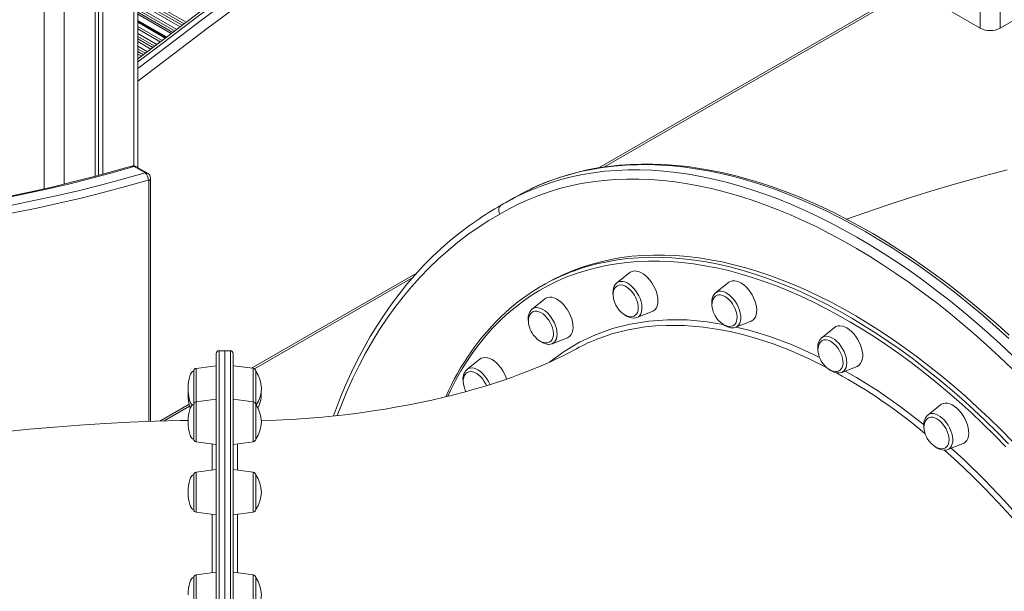
# Model space of a CAD drawing. Units: millimetres. Extents: x -12172 to 26178, y -11003 to 149.
# Drawn here: x 12729 to 13428, y -9760 to -9354 of the extents above; entities that cross this region are included whole.
import ezdxf

# ---------------------------------------------------------------- set-up
doc = ezdxf.new("R2010")
doc.units = ezdxf.units.MM

msp = doc.modelspace()

# ---------------------------------------------------------------- linework, layer by layer
at = {"color": 8, "linetype": 'Continuous', "lineweight": 15}
for p, q in [((13410.76, -7408.48), (13410.76, -9360.27)), ((13424.91, -7408.5), (13424.91, -9360.27)), ((12810.22, -8899.39), (12810.22, -9458.02)), ((12760.73, -8927.97), (12760.73, -9470.9)), ((12746.58, -9097.59), (12746.58, -9474.22)), ((13140.1, -9459.37), (13361.27, -9331.69)), ((12813.15, -9336.34), (12847.32, -9356.06)), ((12813.15, -9338.28), (12845.87, -9357.16)), ((12813.15, -9340.03), (12844.56, -9358.15)), ((12813.15, -9341.97), (12843.1, -9359.25)), ((12813.15, -9345.31), (12840.59, -9361.15)), ((12813.15, -9347.25), (12839.14, -9362.25)), ((12813.15, -9349), (12837.83, -9363.24)), ((12813.15, -9350.43), (12836.75, -9364.06)), ((12813.15, -9354.79), (12833.49, -9366.52)), ((12813.15, -9355.21), (12833.17, -9366.77)), ((12813.15, -9356.11), (12832.5, -9367.28)), ((12813.15, -9359.18), (12830.2, -9369.02)), ((12813.15, -9360.81), (12828.99, -9369.95)), ((12813.15, -9364.15), (12826.5, -9371.86)), ((12813.15, -9366.09), (12825.05, -9372.96)), ((12813.15, -9367.84), (12823.75, -9373.96)), ((12813.15, -9369.78), (12822.31, -9375.07)), ((12813.15, -9373.12), (12819.82, -9376.97)), ((12813.15, -9375.07), (12818.37, -9378.08)), ((12813.15, -9376.81), (12817.07, -9379.08)), ((12813.15, -9378.76), (12815.62, -9380.18)), ((12820.83, -9639.4), (12820.83, -9468.62)), ((12893.77, -9601.57), (13011.16, -9533.81)), ((12870.67, -9589.24), (12870.67, -10461.24)), ((12878.67, -10461.24), (12878.67, -9589.24)), ((12854.43, -9601.72), (12854.43, -9625.41)), ((12894.91, -9625.41), (12894.91, -9601.71)), ((12854.43, -9625.41), (12854.43, -9626.29)), ((12854.43, -9626.29), (12854.43, -9653.91)), ((12894.91, -9653.91), (12894.91, -9625.41)), ((12828.72, -9639.13), (12849.39, -9627.19)), ((12854.43, -9675.39), (12854.43, -9678)), ((12894.91, -9703.89), (12894.91, -9675.39)), ((12854.43, -9678), (12854.43, -9703.89)), ((12854.43, -9748.23), (12854.43, -9753.37)), ((12894.91, -9776.73), (12894.91, -9748.23)), ((12854.43, -9753.37), (12854.43, -9776.73))]:
    msp.add_line(p, q, dxfattribs=at)
at = {"color": 7, "linetype": 'Continuous', "lineweight": 15}
for p, q in [((12813.15, -9459.23), (12813.15, -8897.45)), ((12785.03, -8913.94), (12785.03, -9464.74)), ((12788.3, -8912.05), (12788.3, -9463.84)), ((12782.65, -8915.31), (12782.65, -9465.37)), ((13144.04, -9458.79), (13360.23, -9333.98)), ((13388.84, -9347.61), (13410.76, -9360.27)), ((13424.91, -9360.27), (13446.83, -9347.61)), ((12832.55, -9367.23), (12813.15, -9356.03)), ((12810.37, -9458.45), (12818.14, -9462.94)), ((12819.79, -9463.07), (12812.02, -9458.58)), ((12822, -9639.35), (12822, -9466.99)), ((13071.85, -9485.37), (13068.36, -9487.39)), ((13080.22, -9480.53), (13073.86, -9484.2)), ((13162.08, -9533.79), (13152.96, -9541.07)), ((12895.83, -9602.07), (13008.07, -9537.28)), ((13102.32, -9541.67), (13099.49, -9543.3)), ((13232.18, -9540.73), (13223.05, -9548)), ((13101.9, -9552.37), (13092.77, -9559.65)), ((13092.77, -9559.65), (13093.36, -9559.25)), ((13167.16, -9565.66), (13178.02, -9561.4)), ((13237.25, -9572.6), (13248.12, -9568.33)), ((13307.4, -9572.71), (13298.27, -9579.99)), ((13106.97, -9584.24), (13117.83, -9579.98)), ((13298.17, -9580.07), (13298.27, -9579.99)), ((12868.67, -10459.24), (12868.67, -9591.24)), ((12874.67, -9589.24), (12870.67, -9589.24)), ((12878.67, -9589.24), (12874.67, -9589.24)), ((12874.67, -9589.24), (12874.67, -10461.24)), ((12880.67, -9591.24), (12880.67, -10459.24)), ((13055.71, -9595.22), (13046.59, -9602.5)), ((12852.67, -9627.4), (12852.67, -9603.7)), ((12868.67, -9599.97), (12854.43, -9601.72)), ((12894.91, -9601.71), (12880.67, -9599.97)), ((12896.67, -9603.7), (12896.67, -9627.4)), ((13312.47, -9604.58), (13323.33, -9600.32)), ((12868.67, -9623.66), (12854.43, -9625.41)), ((12894.91, -9625.41), (12880.67, -9623.66)), ((12831.79, -9639.04), (12849.78, -9628.66)), ((12852.67, -9651.93), (12852.67, -9627.4)), ((12896.67, -9627.4), (12896.67, -9628.16)), ((12896.67, -9628.16), (12896.67, -9651.93)), ((13382.61, -9627.57), (13373.49, -9634.85)), ((13373.32, -9634.99), (13373.49, -9634.85)), ((12854.43, -9653.91), (12868.67, -9655.66)), ((12880.67, -9655.66), (12894.91, -9653.91)), ((13387.68, -9659.44), (13398.55, -9655.18)), ((12868.67, -9673.64), (12854.43, -9675.39)), ((12894.91, -9675.39), (12880.67, -9673.64)), ((12852.67, -9701.9), (12852.67, -9677.37)), ((12896.67, -9677.37), (12896.67, -9679.62)), ((12896.67, -9679.62), (12896.67, -9701.9)), ((12854.43, -9703.89), (12868.67, -9705.64)), ((12880.67, -9705.64), (12894.91, -9703.89)), ((12852.67, -9774.75), (12852.67, -9750.22)), ((12868.67, -9746.48), (12854.43, -9748.23)), ((12894.91, -9748.23), (12880.67, -9746.48)), ((12896.67, -9750.21), (12896.67, -9754.64)), ((12896.67, -9754.64), (12896.67, -9774.75))]:
    msp.add_line(p, q, dxfattribs=at)
at = {"color": 7, "linetype": 'Continuous', "lineweight": 15, "flags": 128}
for points in [[(12957.27, -9274.99), (12942.57, -9285.59), (12914.68, -9305.9), (12886.82, -9326.45), (12858.98, -9347.24), (12831.18, -9368.27), (12813.15, -9382.08)], [(12808.57, -9458.17), (12800.07, -9460.61), (12783.96, -9465.03), (12767.9, -9469.17), (12751.91, -9473.02), (12735.98, -9476.59), (12720.12, -9479.88), (12704.33, -9482.88), (12688.62, -9485.6), (12683.46, -9486.43)], [(12810.37, -9458.45), (12794.49, -9462.95), (12778.67, -9467.17), (12762.91, -9471.12), (12747.21, -9474.79), (12731.57, -9478.2), (12715.99, -9481.33), (12700.48, -9484.18), (12685.05, -9486.76)], [(13431.24, -9578.1), (13422.66, -9570.41), (13414.02, -9562.93), (13405.33, -9555.67), (13396.59, -9548.64), (13387.8, -9541.83), (13378.98, -9535.26), (13370.13, -9528.93), (13361.25, -9522.85), (13352.35, -9517.01), (13343.44, -9511.42), (13334.51, -9506.08), (13325.58, -9501.01), (13316.65, -9496.19), (13307.73, -9491.64), (13298.82, -9487.35), (13289.93, -9483.34), (13281.07, -9479.59), (13272.23, -9476.13), (13263.43, -9472.94), (13254.66, -9470.03), (13245.95, -9467.4), (13237.28, -9465.06), (13228.68, -9463), (13220.13, -9461.23), (13211.66, -9459.75), (13203.26, -9458.56), (13194.94, -9457.66), (13186.7, -9457.04), (13178.56, -9456.72), (13170.51, -9456.69), (13162.57, -9456.95), (13154.73, -9457.5), (13147, -9458.35), (13139.39, -9459.48), (13131.91, -9460.9), (13124.55, -9462.6), (13117.32, -9464.59), (13110.23, -9466.87), (13103.29, -9469.43), (13096.48, -9472.27), (13093.21, -9473.8)], [(12692.83, -9491.25), (12708.26, -9488.67), (12723.77, -9485.82), (12739.34, -9482.69), (12754.98, -9479.28), (12770.69, -9475.61), (12786.45, -9471.66), (12802.27, -9467.44), (12818.14, -9462.94)], [(13429.89, -9460.73), (13412.8, -9465.24), (13395.8, -9469.97), (13378.89, -9474.94), (13362.07, -9480.14), (13345.36, -9485.57), (13328.76, -9491.23), (13315.93, -9495.82)], [(12820.29, -9468.14), (12804.38, -9472.64), (12788.53, -9476.87), (12772.73, -9480.83), (12756.99, -9484.52), (12741.31, -9487.93), (12725.7, -9491.06), (12710.16, -9493.92), (12694.69, -9496.51)], [(12820.83, -9468.62), (12820.82, -9468.49), (12820.79, -9468.38), (12820.74, -9468.28), (12820.68, -9468.2), (12820.6, -9468.15), (12820.51, -9468.12), (12820.4, -9468.12), (12820.29, -9468.14)], [(13433.43, -9602.08), (13424.51, -9593.56), (13415.51, -9585.28), (13406.45, -9577.24), (13397.32, -9569.44), (13388.13, -9561.9), (13378.9, -9554.61), (13369.63, -9547.59), (13360.32, -9540.83), (13350.98, -9534.34), (13341.62, -9528.13), (13332.24, -9522.2), (13322.86, -9516.56), (13313.47, -9511.21), (13304.09, -9506.15), (13294.72, -9501.39), (13285.37, -9496.93), (13276.04, -9492.77), (13266.75, -9488.92), (13257.49, -9485.38), (13248.28, -9482.15), (13239.12, -9479.23), (13230.02, -9476.63), (13220.98, -9474.35), (13212.02, -9472.39), (13203.13, -9470.76), (13194.33, -9469.44), (13185.62, -9468.45), (13177, -9467.78), (13168.49, -9467.43), (13160.09, -9467.42), (13151.8, -9467.72), (13143.63, -9468.35), (13135.6, -9469.31), (13127.69, -9470.59), (13119.92, -9472.19), (13112.3, -9474.11), (13104.82, -9476.35), (13097.5, -9478.92), (13090.35, -9481.79), (13083.35, -9484.99), (13076.53, -9488.49), (13069.88, -9492.31)], [(13070.91, -9485.94), (13069.88, -9486.86), (13069.25, -9488.16), (13069.09, -9489.7), (13069.42, -9491.31), (13069.83, -9492.22), (13069.88, -9492.31)], [(13052.56, -9497.43), (13048.29, -9500.41), (13041.44, -9505.57), (13034.76, -9510.99), (13028.25, -9516.68), (13021.92, -9522.62), (13015.76, -9528.83), (13009.79, -9535.29), (13004.01, -9542), (12998.41, -9548.96), (12993, -9556.17), (12987.78, -9563.62), (12982.77, -9571.31), (12977.94, -9579.23), (12973.32, -9587.39), (12968.9, -9595.78), (12964.69, -9604.39), (12960.68, -9613.22), (12956.89, -9622.27), (12953.3, -9631.53), (12951.87, -9635.53)], [(13102.32, -9541.67), (13107.79, -9538.66), (13114.23, -9535.51), (13120.83, -9532.66), (13127.59, -9530.13), (13134.51, -9527.91), (13141.58, -9526), (13148.79, -9524.42), (13156.14, -9523.15), (13163.63, -9522.21), (13171.24, -9521.58), (13178.97, -9521.28), (13186.82, -9521.29), (13194.77, -9521.63), (13202.83, -9522.29), (13210.98, -9523.28), (13219.22, -9524.58), (13227.54, -9526.2), (13235.93, -9528.14), (13244.39, -9530.39), (13252.92, -9532.96), (13261.5, -9535.84), (13270.13, -9539.03), (13278.79, -9542.53), (13287.49, -9546.34), (13296.22, -9550.44), (13304.97, -9554.84), (13313.73, -9559.54), (13322.49, -9564.53), (13331.26, -9569.8), (13340.01, -9575.36), (13348.75, -9581.19), (13357.46, -9587.3), (13366.15, -9593.68), (13374.8, -9600.32), (13383.4, -9607.21), (13391.95, -9614.36), (13400.45, -9621.76), (13408.88, -9629.4), (13417.24, -9637.27), (13425.52, -9645.37), (13433.71, -9653.69)], [(13178.02, -9561.4), (13179.04, -9560.87), (13180.1, -9559.95), (13180.94, -9558.74), (13181.56, -9557.28), (13181.94, -9555.6), (13182.06, -9553.72), (13181.94, -9551.7), (13181.56, -9549.58), (13180.94, -9547.41), (13180.1, -9545.23), (13179.04, -9543.09), (13177.8, -9541.05), (13176.41, -9539.14), (13174.88, -9537.42), (13173.27, -9535.91), (13171.59, -9534.65), (13169.9, -9533.68), (13168.23, -9533), (13166.62, -9532.64), (13165.09, -9532.61), (13163.69, -9532.9), (13162.46, -9533.52), (13162.08, -9533.79)], [(13153.02, -9541.06), (13152.76, -9541.24), (13151.81, -9542.26), (13151.08, -9543.49), (13150.55, -9544.92), (13150.25, -9546.53), (13150.18, -9548.31), (13150.32, -9549.85)], [(13153.33, -9543.13), (13152.71, -9543.51), (13151.8, -9544.43), (13151.07, -9545.63), (13150.62, -9546.92), (13150.36, -9548.38), (13150.32, -9549.96), (13150.49, -9551.61), (13150.84, -9553.23), (13151.26, -9554.56), (13151.68, -9555.64), (13152.3, -9556.93), (13152.68, -9557.62)], [(13165.7, -9564.27), (13166.03, -9564.04), (13166.88, -9563.15), (13167.53, -9562), (13167.94, -9560.6), (13168.1, -9559.01), (13168.02, -9557.27), (13167.69, -9555.42), (13167.12, -9553.53), (13166.33, -9551.64), (13165.35, -9549.81), (13164.19, -9548.09), (13162.9, -9546.54), (13161.5, -9545.19), (13160.05, -9544.09), (13158.58, -9543.26), (13157.13, -9542.74), (13155.75, -9542.53), (13154.48, -9542.64), (13153.35, -9543.08), (13153.31, -9543.1)], [(13248.12, -9568.33), (13248.22, -9568.29), (13249.42, -9567.6), (13250.42, -9566.61), (13251.21, -9565.34), (13251.77, -9563.82), (13252.08, -9562.08), (13252.15, -9560.17), (13251.96, -9558.12), (13251.52, -9555.98), (13250.84, -9553.8), (13249.94, -9551.63), (13248.84, -9549.51), (13247.56, -9547.5), (13246.13, -9545.63), (13244.58, -9543.95), (13242.94, -9542.51), (13241.26, -9541.32), (13239.57, -9540.41), (13237.91, -9539.82), (13236.32, -9539.54), (13234.82, -9539.59), (13233.46, -9539.97), (13232.27, -9540.66), (13232.18, -9540.73)], [(13223.05, -9548.06), (13222.61, -9548.39), (13221.72, -9549.46), (13221.03, -9550.73), (13220.55, -9552.21), (13220.3, -9553.87), (13220.29, -9555.68), (13220.42, -9556.71)], [(13223.3, -9550.14), (13222.8, -9550.44), (13221.89, -9551.37), (13221.17, -9552.56), (13220.71, -9553.86), (13220.46, -9555.32), (13220.41, -9556.9), (13220.58, -9558.54), (13220.93, -9560.17), (13221.35, -9561.49), (13221.78, -9562.58), (13222.39, -9563.87), (13222.77, -9564.56)], [(13235.75, -9571.23), (13236.54, -9570.6), (13237.3, -9569.59), (13237.84, -9568.32), (13238.14, -9566.83), (13238.19, -9565.16), (13237.99, -9563.37), (13237.55, -9561.49), (13236.88, -9559.59), (13236, -9557.72), (13234.93, -9555.94), (13233.7, -9554.29), (13232.36, -9552.83), (13230.93, -9551.59), (13229.47, -9550.61), (13228, -9549.92), (13226.58, -9549.54), (13225.24, -9549.48), (13224.03, -9549.74), (13223.3, -9550.09)], [(13117.83, -9579.98), (13118.56, -9579.63), (13119.66, -9578.79), (13120.56, -9577.66), (13121.24, -9576.26), (13121.68, -9574.62), (13121.86, -9572.79), (13121.8, -9570.8), (13121.49, -9568.7), (13120.93, -9566.54), (13120.14, -9564.36), (13119.13, -9562.21), (13117.94, -9560.13), (13116.58, -9558.19), (13115.08, -9556.41), (13113.49, -9554.85), (13111.83, -9553.53), (13110.14, -9552.48), (13108.46, -9551.73), (13106.82, -9551.29), (13105.27, -9551.17), (13103.84, -9551.39), (13102.56, -9551.92), (13101.9, -9552.37)], [(13093.27, -9561.63), (13092.52, -9562.09), (13091.61, -9563.01), (13090.89, -9564.21), (13090.43, -9565.51), (13090.17, -9566.97), (13090.13, -9568.55), (13090.3, -9570.19), (13090.65, -9571.82), (13091.07, -9573.14), (13091.49, -9574.22), (13092.11, -9575.52), (13092.49, -9576.21)], [(13105.38, -9582.93), (13106.33, -9582.18), (13107.07, -9581.14), (13107.59, -9579.85), (13107.87, -9578.35), (13107.9, -9576.67), (13107.68, -9574.86), (13107.22, -9572.98), (13106.53, -9571.08), (13105.63, -9569.22), (13104.55, -9567.45), (13103.31, -9565.81), (13101.96, -9564.36), (13100.53, -9563.14), (13099.06, -9562.19), (13097.6, -9561.52), (13096.18, -9561.17), (13094.86, -9561.14), (13093.65, -9561.42), (13093.23, -9561.62)], [(13152.68, -9557.62), (13153.84, -9559.39), (13154.36, -9560.07), (13155.28, -9561.12), (13156.3, -9562.11), (13157.45, -9563.03), (13158.7, -9563.83), (13160, -9564.45), (13161.33, -9564.86), (13162.65, -9565.04), (13163.92, -9564.95), (13165.1, -9564.58), (13165.71, -9564.22)], [(13165.36, -9566.08), (13166.24, -9565.94), (13167.03, -9565.66)], [(13222.77, -9564.56), (13223.93, -9566.33), (13224.45, -9567), (13225.37, -9568.05), (13226.39, -9569.04), (13227.54, -9569.97), (13228.79, -9570.77), (13230.1, -9571.39), (13231.43, -9571.8), (13232.74, -9571.97), (13234.01, -9571.88), (13235.2, -9571.52), (13235.75, -9571.19)], [(13092.49, -9576.21), (13093.65, -9577.98), (13094.17, -9578.65), (13095.09, -9579.7), (13096.11, -9580.69), (13097.26, -9581.62), (13098.51, -9582.42), (13099.81, -9583.04), (13101.14, -9583.45), (13102.46, -9583.62), (13103.73, -9583.53), (13104.91, -9583.17), (13105.43, -9582.85)], [(13323.33, -9600.32), (13323.75, -9600.14), (13324.9, -9599.37), (13325.86, -9598.3), (13326.59, -9596.97), (13327.09, -9595.39), (13327.34, -9593.61), (13327.34, -9591.65), (13327.09, -9589.58), (13326.59, -9587.42), (13325.86, -9585.24), (13324.9, -9583.08), (13323.75, -9580.98), (13322.43, -9579), (13320.97, -9577.18), (13319.39, -9575.56), (13317.75, -9574.17), (13316.06, -9573.05), (13314.37, -9572.22), (13312.72, -9571.71), (13311.15, -9571.51), (13309.69, -9571.64), (13308.36, -9572.1), (13307.4, -9572.71)], [(13097.94, -9582.05), (13098.26, -9582.32), (13099.84, -9583.34), (13101.48, -9584.1), (13103.13, -9584.56), (13104.74, -9584.69), (13106.1, -9584.51), (13106.98, -9584.2)], [(13107.63, -9583.92), (13107.61, -9583.93), (13106.97, -9584.24)], [(13298.48, -9582.15), (13298.02, -9582.43), (13297.11, -9583.35), (13296.39, -9584.55), (13295.93, -9585.85), (13295.67, -9587.31), (13295.63, -9588.88), (13295.8, -9590.53), (13296.15, -9592.16), (13296.57, -9593.48), (13296.99, -9594.56), (13297.61, -9595.85), (13297.99, -9596.55)], [(13310.77, -9603.33), (13311.26, -9603.02), (13312.13, -9602.16), (13312.79, -9601.03), (13313.22, -9599.65), (13313.41, -9598.07), (13313.35, -9596.34), (13313.04, -9594.5), (13312.49, -9592.61), (13311.72, -9590.72), (13310.75, -9588.88), (13309.6, -9587.15), (13308.32, -9585.58), (13306.93, -9584.22), (13305.48, -9583.09), (13304.01, -9582.24), (13302.56, -9581.69), (13301.17, -9581.46), (13299.89, -9581.55), (13298.74, -9581.95), (13298.48, -9582.1)], [(13124.27, -9587.86), (13122.3, -9588.93), (13118.49, -9590.93), (13114.4, -9592.98), (13110.03, -9595.08), (13105.39, -9597.22), (13100.47, -9599.38), (13095.28, -9601.56), (13089.83, -9603.75), (13084.11, -9605.94), (13078.13, -9608.12), (13071.9, -9610.28), (13065.42, -9612.41), (13058.7, -9614.51), (13051.74, -9616.56), (13044.55, -9618.57), (13037.15, -9620.52), (13029.53, -9622.4), (13021.72, -9624.21), (13013.71, -9625.94), (13005.51, -9627.59), (12997.15, -9629.15), (12988.63, -9630.61), (12979.95, -9631.97), (12971.14, -9633.23), (12962.2, -9634.37), (12953.14, -9635.4), (12943.99, -9636.32), (12934.74, -9637.11), (12925.42, -9637.79), (12916.03, -9638.33), (12906.59, -9638.75), (12900.55, -9638.94)], [(13074.72, -9609.32), (13074.17, -9607.74), (13073.22, -9605.58), (13072.07, -9603.48), (13070.75, -9601.5), (13069.28, -9599.68), (13067.71, -9598.06), (13066.06, -9596.67), (13064.37, -9595.55), (13062.69, -9594.73), (13061.04, -9594.21), (13059.47, -9594.01), (13058, -9594.15), (13056.68, -9594.6), (13055.71, -9595.22)], [(13297.99, -9596.55), (13299.15, -9598.32), (13299.67, -9598.99), (13300.59, -9600.04), (13301.61, -9601.03), (13302.76, -9601.96), (13304.01, -9602.75), (13305.31, -9603.38), (13306.64, -9603.79), (13307.96, -9603.96), (13309.23, -9603.87), (13310.41, -9603.51), (13310.73, -9603.32)], [(13046.88, -9604.6), (13046.33, -9604.93), (13045.42, -9605.86), (13044.7, -9607.06), (13044.24, -9608.35), (13043.99, -9609.81), (13043.95, -9611.39), (13044.11, -9613.04), (13044.47, -9614.66), (13044.88, -9615.98), (13045.31, -9617.07), (13045.87, -9618.25)], [(13046.42, -9602.63), (13046.47, -9602.59), (13046.59, -9602.5)], [(13060.37, -9613.99), (13059.88, -9612.91), (13058.88, -9611.09), (13057.71, -9609.38), (13056.41, -9607.84), (13055.01, -9606.51), (13053.55, -9605.43), (13052.08, -9604.63), (13050.64, -9604.14), (13049.27, -9603.95), (13048, -9604.09), (13046.88, -9604.55), (13046.87, -9604.56)], [(13303.5, -9602.43), (13304.56, -9603.21), (13305.16, -9603.58)], [(13398.55, -9655.18), (13399.28, -9654.83), (13400.38, -9653.99), (13401.28, -9652.85), (13401.96, -9651.45), (13402.39, -9649.82), (13402.58, -9647.99), (13402.52, -9646), (13402.21, -9643.9), (13401.65, -9641.74), (13400.86, -9639.55), (13399.85, -9637.4), (13398.66, -9635.33), (13397.3, -9633.39), (13395.8, -9631.61), (13394.21, -9630.05), (13392.54, -9628.72), (13390.85, -9627.67), (13389.17, -9626.92), (13387.54, -9626.49), (13385.99, -9626.37), (13384.56, -9626.58), (13383.28, -9627.12), (13382.61, -9627.57)], [(12848.69, -9638.64), (12843.16, -9638.73), (12825.26, -9639.22), (12807.38, -9639.94), (12789.51, -9640.87), (12771.66, -9642.02), (12753.83, -9643.39), (12736.03, -9644.98), (12718.26, -9646.8)], [(13373.93, -9636.87), (13373.23, -9637.29), (13372.32, -9638.21), (13371.6, -9639.41), (13371.15, -9640.71), (13370.89, -9642.16), (13370.85, -9643.74), (13371.02, -9645.39), (13371.37, -9647.01), (13371.79, -9648.34), (13372.21, -9649.42), (13372.83, -9650.71), (13373.21, -9651.4)], [(13386.06, -9658.15), (13386.9, -9657.52), (13387.68, -9656.53), (13388.24, -9655.28), (13388.56, -9653.81), (13388.63, -9652.15), (13388.46, -9650.37), (13388.03, -9648.5), (13387.38, -9646.6), (13386.52, -9644.72), (13385.46, -9642.93), (13384.25, -9641.27), (13382.91, -9639.79), (13381.49, -9638.53), (13380.03, -9637.53), (13378.56, -9636.81), (13377.13, -9636.4), (13375.79, -9636.32), (13374.56, -9636.55), (13373.9, -9636.84)], [(13373.21, -9651.4), (13374.37, -9653.18), (13374.89, -9653.85), (13375.81, -9654.9), (13376.83, -9655.89), (13377.98, -9656.81), (13379.22, -9657.61), (13380.53, -9658.24), (13381.86, -9658.65), (13383.18, -9658.82), (13384.45, -9658.73), (13385.63, -9658.36), (13386.03, -9658.12)], [(13378.53, -9657.16), (13378.61, -9657.24), (13380.18, -9658.32), (13381.8, -9659.15), (13383.45, -9659.68), (13385.08, -9659.88), (13386.47, -9659.78), (13387.65, -9659.43)]]:
    msp.add_lwpolyline(points, dxfattribs=at)
at = {"color": 8, "linetype": 'Continuous', "lineweight": 15, "flags": 128}
for points in [[(12959.76, -9275.25), (12933.75, -9294.05), (12907.78, -9313.05), (12881.83, -9332.27), (12855.9, -9351.69), (12830.01, -9371.31), (12813.15, -9384.21)], [(12813.15, -9388.97), (12833.55, -9373.35), (12859.44, -9353.73), (12885.36, -9334.31), (12911.31, -9315.09), (12937.29, -9296.09), (12963.29, -9277.29)], [(12967.26, -9283.13), (12941.28, -9301.91), (12915.33, -9320.9), (12889.41, -9340.1), (12863.51, -9359.5), (12837.64, -9379.1), (12813.15, -9397.87)], [(13431.16, -9580.56), (13422.14, -9572.4), (13413.06, -9564.48), (13403.92, -9556.81), (13394.73, -9549.39), (13385.5, -9542.22), (13376.22, -9535.32), (13366.92, -9528.68), (13357.58, -9522.31), (13348.23, -9516.22), (13338.87, -9510.4), (13329.5, -9504.87), (13320.13, -9499.63), (13310.76, -9494.68), (13301.41, -9490.02), (13292.09, -9485.66), (13282.78, -9481.59), (13273.51, -9477.84), (13264.29, -9474.39), (13255.1, -9471.24), (13245.97, -9468.41), (13236.9, -9465.89), (13227.9, -9463.69), (13218.96, -9461.8), (13210.11, -9460.23), (13201.34, -9458.97), (13192.66, -9458.04), (13184.07, -9457.43), (13175.59, -9457.13), (13167.22, -9457.16), (13158.96, -9457.51), (13150.83, -9458.18), (13142.81, -9459.16), (13134.93, -9460.47), (13127.19, -9462.1), (13119.59, -9464.04), (13112.14, -9466.3), (13104.84, -9468.87), (13097.7, -9471.76), (13092.94, -9473.89)], [(13086.49, -9477.61), (13091.33, -9475.43), (13098.48, -9472.55), (13105.77, -9469.97), (13113.23, -9467.71), (13120.83, -9465.77), (13128.57, -9464.15), (13136.45, -9462.84), (13144.46, -9461.85), (13152.6, -9461.18), (13160.86, -9460.83), (13169.23, -9460.81), (13177.71, -9461.1), (13186.29, -9461.71), (13194.97, -9462.65), (13203.74, -9463.9), (13212.6, -9465.47), (13221.53, -9467.36), (13230.54, -9469.57), (13239.61, -9472.08), (13248.74, -9474.92), (13257.92, -9478.06), (13267.15, -9481.51), (13276.42, -9485.27), (13285.72, -9489.33), (13295.05, -9493.69), (13304.4, -9498.35), (13313.76, -9503.3), (13323.13, -9508.55), (13332.5, -9514.08), (13341.87, -9519.89), (13351.22, -9525.99), (13360.55, -9532.36), (13369.86, -9538.99), (13379.13, -9545.9), (13388.37, -9553.06), (13397.56, -9560.49), (13406.7, -9568.16), (13415.78, -9576.07), (13424.79, -9584.23), (13433.74, -9592.62)], [(13069.88, -9492.31), (13062.16, -9496.84), (13054.62, -9501.67), (13047.26, -9506.81), (13040.09, -9512.24), (13033.12, -9517.98), (13026.33, -9524.01), (13019.75, -9530.33), (13013.37, -9536.94), (13007.2, -9543.84), (13001.23, -9551.01), (12995.48, -9558.47), (12989.94, -9566.19), (12984.62, -9574.19), (12979.52, -9582.45), (12974.64, -9590.98), (12969.99, -9599.75), (12965.57, -9608.79), (12961.38, -9618.06), (12957.43, -9627.58), (12954.48, -9635.23)], [(13428.95, -9657.35), (13420.79, -9649.07), (13412.55, -9641.01), (13404.23, -9633.18), (13395.84, -9625.57), (13387.38, -9618.21), (13378.87, -9611.1), (13370.3, -9604.23), (13361.69, -9597.62), (13353.05, -9591.27), (13344.37, -9585.19), (13335.68, -9579.39), (13326.96, -9573.85), (13318.24, -9568.6), (13309.52, -9563.64), (13300.8, -9558.96), (13292.09, -9554.58), (13283.4, -9550.5), (13274.74, -9546.71), (13266.11, -9543.23), (13257.53, -9540.05), (13248.99, -9537.18), (13240.5, -9534.63), (13232.08, -9532.38), (13223.72, -9530.45), (13215.44, -9528.84), (13207.24, -9527.54), (13199.12, -9526.56), (13191.1, -9525.91), (13183.19, -9525.57), (13175.38, -9525.55), (13167.68, -9525.85), (13160.1, -9526.48), (13152.65, -9527.42), (13145.34, -9528.68), (13138.16, -9530.26), (13131.12, -9532.15), (13124.23, -9534.36), (13117.5, -9536.88), (13110.93, -9539.72), (13104.52, -9542.86), (13098.29, -9546.31), (13092.23, -9550.06), (13086.35, -9554.11), (13080.66, -9558.46), (13075.16, -9563.1), (13069.85, -9568.04), (13064.74, -9573.25), (13059.84, -9578.76), (13055.14, -9584.53), (13050.65, -9590.58), (13046.38, -9596.9), (13042.33, -9603.48), (13038.49, -9610.32), (13034.88, -9617.41), (13033, -9621.41)], [(13127.21, -9530.93), (13131.68, -9529.54), (13138.75, -9527.64), (13145.96, -9526.05), (13153.32, -9524.78), (13160.8, -9523.84), (13168.41, -9523.21), (13176.14, -9522.91), (13183.99, -9522.93), (13191.94, -9523.27), (13200, -9523.93), (13208.15, -9524.91), (13216.39, -9526.21), (13224.71, -9527.83), (13233.1, -9529.77), (13241.57, -9532.03), (13250.09, -9534.59), (13258.67, -9537.48), (13267.3, -9540.67), (13275.96, -9544.17), (13284.67, -9547.97), (13293.39, -9552.07), (13302.14, -9556.47), (13310.9, -9561.17), (13319.66, -9566.16), (13328.43, -9571.43), (13337.18, -9576.99), (13345.92, -9582.83), (13354.63, -9588.93), (13363.32, -9595.31), (13371.97, -9601.95), (13380.57, -9608.85), (13389.12, -9616), (13397.62, -9623.39), (13406.05, -9631.03), (13414.41, -9638.9), (13422.69, -9647), (13430.88, -9655.32)], [(13155.64, -9540.02), (13157.07, -9540.06), (13158.58, -9540.41), (13160.15, -9541.08), (13161.73, -9542.04), (13163.29, -9543.27), (13164.78, -9544.74), (13166.17, -9546.41), (13167.42, -9548.25), (13168.51, -9550.2), (13169.4, -9552.23), (13170.08, -9554.27), (13170.53, -9556.28), (13170.74, -9558.21), (13170.7, -9560.01), (13170.41, -9561.64), (13169.88, -9563.05), (13169.13, -9564.22), (13168.17, -9565.12), (13167.16, -9565.66)], [(13228.16, -9547.2), (13229.72, -9547.76), (13231.3, -9548.63), (13232.86, -9549.77), (13234.38, -9551.16), (13235.81, -9552.77), (13237.11, -9554.56), (13238.26, -9556.48), (13239.22, -9558.48), (13239.98, -9560.52), (13240.5, -9562.55), (13240.79, -9564.51), (13240.83, -9566.36), (13240.63, -9568.05), (13240.18, -9569.54), (13239.5, -9570.8), (13238.6, -9571.79), (13237.51, -9572.48), (13237.25, -9572.6)], [(13093.36, -9559.25), (13094.56, -9558.76), (13095.91, -9558.58), (13097.37, -9558.73), (13098.91, -9559.19), (13100.49, -9559.96), (13102.06, -9561.01), (13103.6, -9562.32), (13105.06, -9563.86), (13106.41, -9565.6), (13107.61, -9567.48), (13108.64, -9569.46), (13109.47, -9571.49), (13110.07, -9573.53), (13110.44, -9575.52), (13110.56, -9577.41), (13110.44, -9579.16), (13110.07, -9580.72), (13109.47, -9582.06), (13108.64, -9583.14), (13107.63, -9583.92)], [(13115.57, -9589.68), (13126.39, -9583.24), (13137.86, -9577.86), (13149.91, -9573.54), (13162.48, -9570.33), (13175.51, -9568.22), (13188.95, -9567.24), (13202.81, -9567.39), (13217.06, -9568.68), (13228.43, -9570.55)], [(13301.75, -9601.15), (13289.45, -9595), (13274.95, -9588.65), (13263.77, -9584.38), (13252.66, -9580.7), (13242.94, -9577.93), (13233.31, -9575.64), (13223.74, -9573.8), (13214.3, -9572.44), (13200.91, -9571.32), (13187.8, -9571.21), (13180.36, -9571.61), (13173.04, -9572.34), (13161.06, -9574.35), (13149.47, -9577.31), (13140.73, -9580.29)], [(13237.57, -9572.47), (13246.52, -9574.58), (13261.58, -9579.16), (13276.77, -9584.82), (13292.08, -9591.56), (13296.74, -9593.91)], [(13298.27, -9579.99), (13298.86, -9579.59), (13300.06, -9579.1), (13301.41, -9578.92), (13302.87, -9579.07), (13304.41, -9579.53), (13305.99, -9580.29)], [(13305.99, -9580.29), (13307.56, -9581.35), (13309.1, -9582.66), (13310.56, -9584.2), (13311.91, -9585.94), (13313.11, -9587.82), (13314.14, -9589.8), (13314.97, -9591.83), (13315.57, -9593.87), (13315.94, -9595.86), (13316.06, -9597.75), (13315.94, -9599.5), (13315.57, -9601.06), (13314.97, -9602.4), (13314.14, -9603.48), (13313.11, -9604.27), (13312.47, -9604.58)], [(13105.33, -9597.24), (13105.39, -9597.2), (13115.57, -9589.68)], [(13046.59, -9602.5), (13047.56, -9601.89), (13048.81, -9601.51), (13050.2, -9601.44), (13051.69, -9601.69), (13053.25, -9602.25), (13054.83, -9603.12), (13056.4, -9604.26), (13057.91, -9605.66), (13059.34, -9607.27), (13060.64, -9609.05), (13061.79, -9610.97), (13062.75, -9612.98), (13062.86, -9613.22)], [(13314.96, -9603.61), (13323.03, -9608.21), (13338.5, -9618.03), (13353.89, -9628.79), (13369.11, -9640.45), (13370.72, -9641.79)], [(13373.49, -9634.85), (13373.72, -9634.68), (13374.86, -9634.08), (13376.17, -9633.8), (13377.59, -9633.84), (13379.11, -9634.2), (13380.68, -9634.86), (13382.26, -9635.82), (13383.81, -9637.05)], [(13383.81, -9637.05), (13385.3, -9638.52), (13386.69, -9640.2), (13387.95, -9642.03), (13389.04, -9643.99), (13389.93, -9646.01), (13390.61, -9648.05), (13391.06, -9650.06), (13391.27, -9651.99), (13391.23, -9653.79), (13390.94, -9655.42), (13390.41, -9656.84), (13389.66, -9658.01), (13388.69, -9658.9), (13387.68, -9659.44)], [(12865.68, -9674.01), (12865.68, -9669.97), (12865.68, -9663.8), (12865.68, -9658.28), (12865.68, -9655.3)], [(12883.67, -9655.29), (12883.67, -9658.73), (12883.67, -9664.24), (12883.67, -9670.44), (12883.67, -9674.01)], [(13440.83, -9716.55), (13432.35, -9706.74), (13423.21, -9696.68), (13413.94, -9686.93), (13404.48, -9677.45), (13394.89, -9668.3), (13385.48, -9659.86)], [(13390.2, -9658.46), (13399.06, -9666.46), (13413.71, -9680.74), (13428.06, -9695.78), (13441.76, -9711.19)], [(12865.66, -9746.85), (12865.66, -9740.57), (12865.66, -9729.72), (12865.67, -9719.39), (12865.67, -9709.53), (12865.67, -9705.27)], [(12883.67, -9705.27), (12883.67, -9710.05), (12883.67, -9723.27), (12883.67, -9737.53), (12883.67, -9746.85)]]:
    msp.add_lwpolyline(points, dxfattribs=at)
at = {"color": 7, "linetype": 'Continuous', "lineweight": 15}
for centre, radius, start, end in [((13417.84, -9346.62), 15.37, 242.60967, 297.39033), ((12809.81, -9462.22), 4.23, 58.71703, 107.08518), ((12815.24, -9467.19), 5.14, 349.32551, 55.59907), ((12817.85, -9466.77), 4.16, 357.05002, 62.51185), ((13157.36, -9628.85), 167.02, 115.10615, 121.16957), ((13163.75, -9625.23), 167.09, 115.07313, 119.99444), ((13182.24, -9684.65), 227.77, 119.26067, 124.64088), ((13172.88, -9670.44), 146.8, 108.1269, 132.43338), ((13193.75, -9691.45), 176.38, 132.92424, 156.76499), ((13099.49, -9566.48), 9.58, 135.10671, 192.34539), ((13164.92, -9556.01), 10.07, 228.07324, 272.51648), ((13235.78, -9561.52), 11.64, 230.15677, 254.52331), ((13234.7, -9566.41), 6.65, 252.26246, 291.33166), ((13175.29, -9676.51), 102.24, 109.75318, 119.9211), ((13304.64, -9586.7), 9.22, 134.54884, 192.56962), ((12870.67, -9591.24), 2, 90, 180), ((12878.67, -9591.24), 2, 360, 90), ((12854.67, -9603.7), 2, 97, 180), ((12894.67, -9603.7), 2, 0, 83), ((12879.86, -9615.97), 20.81, 325.28763, 36.12279), ((13053.28, -9609.31), 9.56, 136.15487, 192.3788), ((13309.77, -9597.01), 8.02, 234.93836, 288.86177), ((12879.86, -9620.16), 20.81, 332.05156, 5.7841), ((12854.67, -9627.4), 2, 97, 180), ((12894.67, -9627.4), 2, 0, 83), ((12879.86, -9639.66), 20.81, 323.87721, 36.12279), ((13380.07, -9641.63), 9.44, 135.85416, 192.43536), ((12854.67, -9651.93), 2, 180, 263), ((12894.67, -9651.93), 2, 277, 0), ((12854.67, -9677.37), 2, 97, 180), ((12894.67, -9677.37), 2, 0, 83), ((12879.86, -9689.64), 20.81, 323.87721, 36.12279), ((12854.67, -9701.9), 2, 180, 263), ((12894.67, -9701.9), 2, 277, 0), ((12854.67, -9750.22), 2, 97, 180), ((12894.67, -9750.21), 2, 0, 83), ((12879.86, -9762.48), 20.81, 323.87721, 36.12279)]:
    msp.add_arc(centre, radius, start, end, dxfattribs=at)
at = {"color": 8, "linetype": 'Continuous', "lineweight": 15}
for centre, radius, start, end in [((12809.15, -9460.36), 2.26, 57.49383, 104.96752), ((12811.05, -9460.38), 2.04, 61.85274, 109.58342), ((12818.83, -9464.87), 2.05, 62.01045, 109.57517), ((12820.09, -9466.85), 1.92, 292.73499, 355.98391), ((13156.01, -9544.91), 4.9, 94.31355, 128.42436), ((13226.39, -9552.53), 5.62, 71.60393, 126.35815), ((13121.77, -9944.85), 387.98, 49.89426, 61.1939)]:
    msp.add_arc(centre, radius, start, end, dxfattribs=at)
at = {"color": 7, "linetype": 'Continuous', "lineweight": 15}
for centre, major_axis, start_param, end_param in [((12852.67, -9615.97), (0, 12.27), 0, 1.570796), ((12852.67, -9620.16), (0, -12.27), 4.540613, 5.631495), ((12852.67, -9615.97), (0, -12.27), 4.712389, 6.021641), ((12852.67, -9639.66), (0, 12.27), 0, 1.570796), ((12852.67, -9639.66), (0, -12.27), 4.712389, 6.283185), ((12852.67, -9689.64), (0, 12.27), 0, 1.570796), ((12852.67, -9689.64), (0, -12.27), 4.712389, 6.283185), ((12852.67, -9762.48), (0, 12.27), 0, 1.570796)]:
    msp.add_ellipse(centre, major_axis=major_axis, ratio=0.326105, start_param=start_param, end_param=end_param, dxfattribs=at)

doc.saveas('drawing.dxf')
